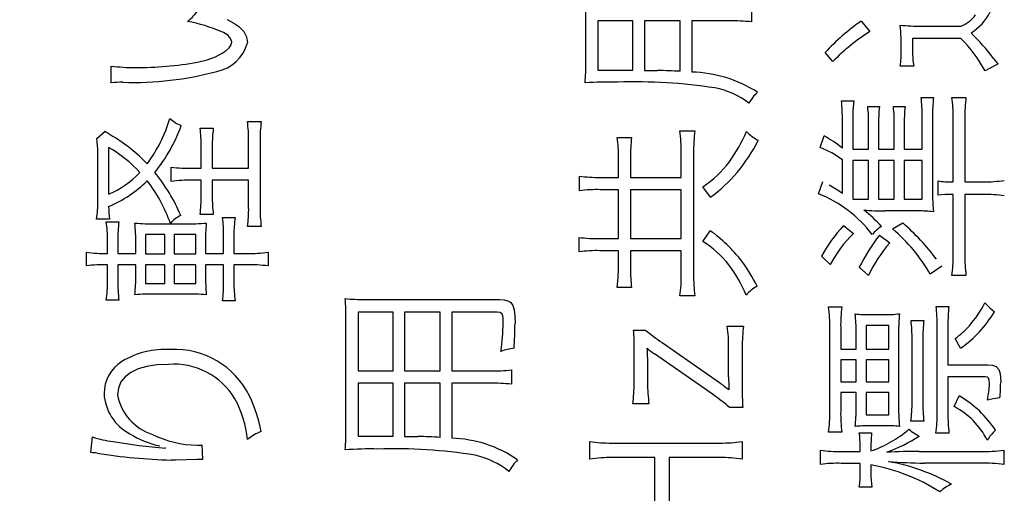
# Model space of a CAD drawing. Units: millimetres. Extents: x 35 to 405, y -408 to 168.
# Drawn here: x 372 to 382, y -259 to -255 of the extents above; entities that cross this region are included whole.
import ezdxf

# ---------------------------------------------------------------- set-up
doc = ezdxf.new("R2010")
doc.units = ezdxf.units.MM
doc.header["$LTSCALE"] = 0.233858
doc.layers.add('NoLayerName_001', color=7, linetype='Continuous')

msp = doc.modelspace()

# ---------------------------------------------------------------- linework, layer by layer
at = {"layer": 'NoLayerName_001', "color": 140, "linetype": 'Continuous', "lineweight": 25}
for p, q in [((377.966641, -255.102817), (377.966641, -254.100983)), ((379.620631, -254.564693), (379.620631, -254.698707)), ((374.385983, -254.675764), (374.450994, -254.710058)), ((374.450994, -254.710058), (374.502498, -254.74579)), ((374.502498, -254.74579), (374.550675, -254.795551)), ((378.086875, -254.689405), (378.086875, -255.179298)), ((378.437241, -254.689405), (378.086875, -254.689405)), ((378.437241, -255.18102), (378.437241, -254.689405)), ((378.907497, -254.689405), (378.551274, -254.689405)), ((378.551274, -254.689405), (378.551274, -255.183087)), ((378.907497, -255.192389), (378.907497, -254.689405)), ((379.402212, -254.689405), (379.023941, -254.689405)), ((379.023941, -254.689405), (379.023941, -255.199624)), ((380.715827, -254.690783), (380.803677, -254.794825)), ((381.112966, -254.794949), (381.106157, -254.730746)), ((381.318375, -254.740737), (381.713182, -254.740737)), ((374.550675, -254.795551), (374.578439, -254.849666)), ((381.116342, -254.884742), (381.112966, -254.794949)), ((374.406506, -254.956728), (374.424949, -254.927952)), ((374.424949, -254.927952), (374.431284, -254.899211)), ((374.578439, -254.849666), (374.587347, -254.909202)), ((381.116492, -254.984994), (381.116492, -254.884742)), ((381.711115, -254.86476), (381.23018, -254.86476)), ((381.23018, -254.86476), (381.23018, -254.992918)), ((374.26842, -255.04633), (374.336673, -255.01234)), ((374.336673, -255.01234), (374.3768, -254.985029)), ((374.3768, -254.985029), (374.406506, -254.956728)), ((380.433674, -255.095237), (380.355126, -255.004976)), ((373.225845, -255.307455), (373.227912, -255.139335)), ((374.088716, -255.101439), (374.185143, -255.076434)), ((374.185143, -255.076434), (374.26842, -255.04633)), ((381.240515, -255.139335), (381.106157, -255.139335)), ((382.085253, -255.119008), (381.953306, -255.187221)), ((382.035446, -255.061131), (382.068857, -255.099994)), ((382.068857, -255.099994), (382.085253, -255.119008)), ((378.086875, -255.179298), (378.325276, -255.179298)), ((378.325276, -255.179298), (378.437241, -255.18102)), ((380.519457, -255.488667), (380.641758, -255.488667)), ((380.641651, -255.488667), (380.633647, -255.582365)), ((381.31424, -255.452838), (381.438608, -255.452838)), ((381.622921, -255.452838), (381.762792, -255.452838)), ((380.633647, -255.582365), (380.631422, -255.66919)), ((380.781629, -255.544822), (380.898073, -255.544822)), ((381.037944, -255.544822), (381.154388, -255.544822)), ((374.587347, -255.693306), (374.72584, -255.693306)), ((380.529448, -255.959267), (380.529448, -255.680904)), ((380.631422, -255.66919), (380.631422, -255.969258)), ((381.324576, -255.969258), (381.324576, -255.643008)), ((381.428618, -255.647142), (381.428618, -256.431934)), ((381.634634, -256.295853), (381.634634, -255.652998)), ((381.751078, -255.658855), (381.751078, -256.295853)), ((373.083563, -255.863838), (373.167968, -255.789769)), ((374.11468, -255.761519), (374.246972, -255.761519)), ((378.905774, -255.785634), (379.05598, -255.785634)), ((380.789897, -255.969258), (380.789897, -255.733269)), ((380.889805, -255.733269), (380.889805, -255.969258)), ((381.046212, -255.969258), (381.046212, -255.734992)), ((381.14612, -255.733269), (381.14612, -255.969258)), ((374.599749, -256.160116), (374.599749, -255.885542)), ((374.713437, -255.885542), (374.713437, -256.548379)), ((378.281178, -255.854536), (378.423116, -255.854536)), ((380.307239, -255.953411), (380.347547, -255.837311)), ((373.093554, -256.490501), (373.093554, -255.999919)), ((373.20173, -255.951688), (373.20173, -256.420221)), ((374.125015, -256.160116), (374.125015, -255.937908)), ((374.236981, -255.939975), (374.236981, -256.160116)), ((378.919899, -256.251067), (378.919899, -256.009221)), ((379.041855, -256.009221), (379.041855, -257.217761)), ((380.631422, -255.969258), (380.789897, -255.969258)), ((380.889805, -255.969258), (381.046212, -255.969258)), ((381.14612, -255.969258), (381.324576, -255.969258)), ((378.292892, -256.251067), (378.292892, -256.05194)), ((378.413125, -256.05194), (378.413125, -256.251067)), ((380.529448, -256.411953), (380.529448, -256.077434)), ((380.789897, -256.081568), (380.631422, -256.081568)), ((380.631422, -256.081568), (380.631422, -256.470175)), ((380.789897, -256.470175), (380.789897, -256.081568)), ((381.046212, -256.081568), (380.889805, -256.081568)), ((380.889805, -256.081568), (380.889805, -256.470175)), ((381.046212, -256.470175), (381.046212, -256.081568)), ((381.324576, -256.081568), (381.14612, -256.081568)), ((381.14612, -256.081568), (381.14612, -256.470175)), ((381.324576, -256.470175), (381.324576, -256.081568)), ((373.82667, -256.292064), (373.82667, -256.148059)), ((374.036821, -256.160116), (374.125015, -256.160116)), ((374.236981, -256.160116), (374.599749, -256.160116)), ((374.125015, -256.28035), (374.036821, -256.28035)), ((374.125015, -256.436413), (374.125015, -256.28035)), ((374.599749, -256.28035), (374.236981, -256.28035)), ((374.236981, -256.28035), (374.236981, -256.43848)), ((374.599749, -256.552513), (374.599749, -256.28035)), ((377.902562, -256.385426), (377.902562, -256.23832)), ((378.108924, -256.251067), (378.292892, -256.251067)), ((378.413125, -256.251067), (378.919899, -256.251067)), ((380.291047, -256.41402), (380.333077, -256.291719)), ((381.484773, -256.429867), (381.484773, -256.285862)), ((381.622921, -256.295853), (381.634634, -256.295853)), ((381.751078, -256.295853), (381.935047, -256.295853)), ((378.292892, -256.374057), (378.110991, -256.374057)), ((378.292892, -256.862227), (378.292892, -256.374057)), ((378.919899, -256.374057), (378.413125, -256.374057)), ((378.413125, -256.374057), (378.413125, -256.862227)), ((378.919899, -256.862227), (378.919899, -256.374057)), ((379.212043, -256.450538), (379.134184, -256.346152)), ((380.631422, -256.470175), (380.789897, -256.470175)), ((380.889805, -256.470175), (381.046212, -256.470175)), ((381.14612, -256.470175), (381.324576, -256.470175)), ((381.428432, -256.431934), (381.430925, -256.527091)), ((381.634634, -256.421944), (381.622921, -256.421944)), ((381.634634, -257.036893), (381.634634, -256.421944)), ((381.937114, -256.421944), (381.751078, -256.421944)), ((381.751078, -256.421944), (381.751078, -257.026558)), ((381.28668, -256.586275), (380.95595, -256.586275)), ((381.430925, -256.527091), (381.436886, -256.594198)), ((373.209998, -256.66689), (373.08184, -256.66689)), ((373.177614, -256.694795), (373.303704, -256.694795)), ((373.668195, -256.714777), (373.966541, -256.714777)), ((374.246972, -256.620726), (374.11468, -256.620726)), ((374.3393, -256.652765), (374.465391, -256.652765)), ((381.030365, -256.766453), (381.132339, -256.706164)), ((374.72584, -256.742682), (374.587347, -256.742682)), ((379.136251, -256.890132), (379.209976, -256.784023)), ((380.539783, -256.732347), (380.639691, -256.81055)), ((373.190016, -257.011399), (373.190016, -256.874974)), ((373.294058, -256.874974), (373.294058, -257.011399)), ((373.47217, -257.011399), (373.47217, -256.907013)), ((373.762591, -256.820886), (373.570355, -256.820886)), ((373.570355, -256.820886), (373.570355, -257.013122)), ((373.762591, -257.013122), (373.762591, -256.820886)), ((374.070927, -256.820886), (373.854575, -256.820886)), ((373.854575, -256.820886), (373.854575, -257.013122)), ((374.070927, -257.013122), (374.070927, -256.820886)), ((374.169112, -256.90908), (374.169112, -257.011399)), ((374.349291, -257.011399), (374.349291, -256.82502)), ((374.453333, -256.826742), (374.453333, -257.011399)), ((377.900495, -256.996241), (377.900495, -256.850858)), ((378.106856, -256.862227), (378.292892, -256.862227)), ((378.413125, -256.862227), (378.919899, -256.862227)), ((380.898073, -256.828465), (381.002115, -256.904601)), ((372.979521, -257.135423), (372.979521, -256.998997)), ((374.793708, -256.998997), (374.793708, -257.135423)), ((378.292892, -256.98315), (378.106856, -256.98315)), ((378.292892, -257.164017), (378.292892, -256.98315)), ((378.919899, -256.98315), (378.413125, -256.98315)), ((378.413125, -256.98315), (378.413125, -257.164017)), ((378.919899, -257.217761), (378.919899, -256.98315)), ((373.294058, -257.011399), (373.47217, -257.011399)), ((373.570355, -257.013122), (373.762591, -257.013122)), ((373.854575, -257.013122), (374.070927, -257.013122)), ((374.169112, -257.011399), (374.349291, -257.011399)), ((374.453333, -257.011399), (374.58528, -257.011399)), ((380.407491, -257.122676), (380.319297, -257.038616)), ((373.190016, -257.293553), (373.190016, -257.123365)), ((373.47217, -257.123365), (373.294058, -257.123365)), ((373.294058, -257.123365), (373.294058, -257.293553)), ((373.47217, -257.227407), (373.47217, -257.123365)), ((373.762591, -257.123365), (373.570355, -257.123365)), ((373.570355, -257.123365), (373.570355, -257.309745)), ((373.762591, -257.309745), (373.762591, -257.123365)), ((374.070927, -257.123365), (373.854575, -257.123365)), ((373.854575, -257.123365), (373.854575, -257.309745)), ((374.070927, -257.309745), (374.070927, -257.123365)), ((374.349291, -257.123365), (374.169112, -257.123365)), ((374.169112, -257.123365), (374.169112, -257.227407)), ((374.349291, -257.301476), (374.349291, -257.123365)), ((374.583557, -257.123365), (374.453333, -257.123365)), ((374.453333, -257.123365), (374.453333, -257.301476)), ((378.290549, -257.254432), (378.292892, -257.164017)), ((380.78783, -257.230852), (380.697568, -257.148859)), ((381.523013, -257.136801), (381.406569, -257.218794)), ((378.281069, -257.352119), (378.290549, -257.254432)), ((381.762792, -257.230852), (381.622921, -257.230852)), ((373.570355, -257.309745), (373.762591, -257.309745)), ((373.854575, -257.309745), (374.070927, -257.309745)), ((378.423116, -257.352119), (378.281178, -257.352119)), ((373.303704, -257.475798), (373.177614, -257.475798)), ((373.966541, -257.415854), (373.668195, -257.415854)), ((374.465391, -257.483722), (374.3393, -257.483722)), ((375.759713, -257.469597), (377.103645, -257.469597)), ((377.103519, -257.469597), (377.151132, -257.472591)), ((377.151132, -257.472591), (377.188406, -257.482694)), ((377.188406, -257.482694), (377.216554, -257.501582)), ((377.216554, -257.501582), (377.236665, -257.530937)), ((379.05598, -257.433768), (378.905774, -257.433768)), ((376.042211, -257.595688), (375.691845, -257.595688)), ((375.691845, -257.595688), (375.691845, -258.182732)), ((376.042211, -258.182732), (376.042211, -257.595688)), ((376.512811, -257.595688), (376.156243, -257.595688)), ((376.156243, -257.595688), (376.156243, -258.182732)), ((376.512811, -258.182732), (376.512811, -257.595688)), ((377.081596, -257.595688), (376.628911, -257.595688)), ((376.628911, -257.595688), (376.628911, -258.182732)), ((377.112037, -257.599913), (377.081596, -257.595688)), ((377.130301, -257.615798), (377.112037, -257.599913)), ((377.236665, -257.530937), (377.250301, -257.574744)), ((377.250301, -257.574744), (377.257565, -257.63381)), ((380.391299, -257.545045), (380.523591, -257.545045)), ((381.464447, -257.538844), (381.592604, -257.538844)), ((381.951046, -257.504737), (382.00044, -257.55542)), ((382.00044, -257.55542), (382.047357, -257.592932)), ((375.571611, -258.751173), (375.571611, -257.674236)), ((377.1371, -257.635242), (377.130301, -257.615798)), ((377.140569, -257.663433), (377.1371, -257.635242)), ((377.141428, -257.701797), (377.140569, -257.663433)), ((377.257565, -257.63381), (377.259708, -257.710065)), ((380.797821, -257.620837), (380.940103, -257.620837)), ((381.214333, -257.679059), (381.34249, -257.679059)), ((378.443098, -257.775177), (378.563332, -257.775177)), ((379.378097, -257.73797), (379.542772, -257.73797)), ((380.403357, -258.590287), (380.403357, -257.755196)), ((380.511533, -257.748994), (380.511533, -257.967413)), ((380.992124, -257.73108), (380.765781, -257.73108)), ((380.765781, -257.73108), (380.765781, -257.967413)), ((380.992124, -257.967413), (380.992124, -257.73108)), ((381.474782, -258.610268), (381.474782, -257.73108)), ((381.582958, -257.72729), (381.582958, -258.121754)), ((380.665873, -257.967413), (380.665873, -257.797226)), ((381.090309, -257.799293), (381.090309, -258.552046)), ((381.224323, -258.494169), (381.224323, -257.873362)), ((381.332499, -257.865439), (381.332499, -258.496236)), ((381.709048, -257.957423), (381.65496, -257.859237)), ((378.449299, -258.304344), (378.449299, -257.972581)), ((378.727663, -257.900234), (379.302305, -258.300554)), ((379.392566, -258.242677), (379.392566, -257.948465)), ((379.528303, -257.948465), (379.528303, -258.343273)), ((380.511533, -257.967413), (380.665873, -257.967413)), ((380.765781, -257.967413), (380.992124, -257.967413)), ((378.583313, -258.051129), (378.583313, -258.304344)), ((379.240293, -258.423544), (378.651182, -258.013578)), ((380.665873, -258.073522), (380.511533, -258.073522)), ((380.511533, -258.073522), (380.511533, -258.291941)), ((380.665873, -258.291941), (380.665873, -258.073522)), ((380.992124, -258.073522), (380.765781, -258.073522)), ((380.765781, -258.073522), (380.765781, -258.291941)), ((380.992124, -258.291941), (380.992124, -258.073522)), ((373.495822, -258.163637), (373.423249, -258.198149)), ((373.582929, -258.138516), (373.495822, -258.163637)), ((373.683989, -258.123165), (373.582929, -258.138516)), ((373.798323, -258.117964), (373.683989, -258.123165)), ((375.691845, -258.182732), (376.042211, -258.182732)), ((376.156243, -258.182732), (376.512811, -258.182732)), ((376.628911, -258.182732), (377.007182, -258.182732)), ((377.225601, -258.172397), (377.225601, -258.316746)), ((381.582958, -258.121754), (381.977077, -258.121754)), ((381.977034, -258.121754), (382.028492, -258.125958)), ((382.028492, -258.125958), (382.065295, -258.14041)), ((382.065295, -258.14041), (382.089583, -258.167864)), ((382.089583, -258.167864), (382.101253, -258.200353)), ((373.365791, -258.241671), (373.32403, -258.293825)), ((373.423249, -258.198149), (373.365791, -258.241671)), ((381.955028, -258.241643), (381.582958, -258.241643)), ((381.582958, -258.241643), (381.582958, -258.608201)), ((381.976183, -258.244405), (381.955028, -258.241643)), ((381.989135, -258.254691), (381.976183, -258.244405)), ((381.995626, -258.275507), (381.989135, -258.254691)), ((381.997299, -258.309856), (381.995626, -258.275507)), ((382.101253, -258.200353), (382.107509, -258.243908)), ((382.107509, -258.243908), (382.109368, -258.299865)), ((373.298547, -258.354232), (373.289924, -258.422511)), ((373.32403, -258.293825), (373.298547, -258.354232)), ((375.691845, -258.306755), (375.691845, -258.83351)), ((376.042211, -258.306755), (375.691845, -258.306755)), ((376.042211, -258.835233), (376.042211, -258.306755)), ((376.512811, -258.306755), (376.156243, -258.306755)), ((376.156243, -258.306755), (376.156243, -258.8373)), ((376.512811, -258.847635), (376.512811, -258.306755)), ((377.007182, -258.306755), (376.628911, -258.306755)), ((376.628911, -258.306755), (376.628911, -258.855215)), ((380.511533, -258.291941), (380.665873, -258.291941)), ((380.765781, -258.291941), (380.992124, -258.291941)), ((380.665873, -258.39805), (380.511533, -258.39805)), ((380.511533, -258.39805), (380.511533, -258.58822)), ((380.665873, -258.558247), (380.665873, -258.39805)), ((380.992124, -258.39805), (380.765781, -258.39805)), ((380.765781, -258.39805), (380.765781, -258.622326)), ((380.992124, -258.622326), (380.992124, -258.39805)), ((381.64497, -258.539988), (381.694923, -258.433879)), ((382.032889, -258.461525), (381.977077, -258.474187)), ((382.10125, -258.453861), (382.032889, -258.461525)), ((378.597438, -258.512772), (378.435174, -258.512772)), ((379.534504, -258.549979), (379.402212, -258.549979)), ((380.765781, -258.622326), (380.992124, -258.622326)), ((380.948027, -258.730502), (380.799888, -258.730502)), ((381.34249, -258.686405), (381.212266, -258.686405)), ((373.023618, -258.99922), (373.03981, -258.842812)), ((375.691845, -258.83351), (375.930245, -258.83351)), ((375.930245, -258.83351), (376.042211, -258.835233)), ((380.523591, -258.796303), (380.391299, -258.796303)), ((380.697568, -258.800438), (380.819869, -258.800438)), ((380.815184, -258.869843), (380.814013, -258.928595)), ((380.81975, -258.800438), (380.815184, -258.869843)), ((381.592604, -258.804572), (381.462724, -258.804572)), ((373.768448, -258.955122), (373.770515, -258.947199)), ((374.132939, -258.923083), (374.138796, -259.067432)), ((378.006604, -259.063643), (378.006604, -258.888632)), ((378.226746, -258.903446), (379.304372, -258.903446)), ((379.528303, -258.888632), (379.528303, -259.063643)), ((380.705837, -258.986817), (380.705837, -258.930662)), ((380.814013, -258.928595), (380.814013, -258.982683)), ((382.141752, -258.974759), (382.141752, -259.116697)), ((373.872709, -259.073289), (373.82667, -259.073289)), ((374.080918, -259.069499), (373.872834, -259.073289)), ((374.116747, -259.067432), (374.080918, -259.069499)), ((374.138784, -259.067432), (374.116747, -259.067432)), ((378.655316, -259.048829), (378.23088, -259.048829)), ((378.655316, -259.89081), (378.655316, -259.048829)), ((379.304372, -259.048829), (378.797598, -259.048829)), ((378.797598, -259.048829), (378.797598, -259.89081)), ((380.311029, -259.116697), (380.311029, -258.976482)), ((380.515667, -258.986817), (380.705837, -258.986817)), ((381.296326, -258.986817), (381.909208, -258.986817)), ((380.705837, -259.106707), (380.517734, -259.106707)), ((380.705837, -259.204892), (380.705837, -259.106707)), ((380.814013, -259.122898), (380.814013, -259.204892)), ((381.909208, -259.104639), (381.348691, -259.104639)), ((380.821936, -259.34304), (380.697568, -259.34304))]:
    msp.add_line(p, q, dxfattribs=at)
for centre, radius, start, end in [((373.575757, -254.180856), 0.659304, 308.7666582, 323.0962252), ((381.601841, -254.449419), 0.311842, 290.9033833, 324.9680632), ((381.56798, -254.392773), 0.481213, 300.6212027, 334.6959), ((373.738214, -256.134109), 1.460809, 66.0613234, 80.1310604), ((379.440905, -256.347433), 1.658479, 83.7831722, 91.3368552), ((382.117541, -256.664433), 2.420764, 125.3828987, 136.7242767), ((381.287571, -253.134954), 1.606078, 263.5119544, 271.0989709), ((374.294777, -254.935196), 0.140978, 14.7882913, 75.098085), ((381.918618, -256.545587), 2.07571, 122.4935267, 135.6752262), ((380.011962, -256.608637), 2.54756, 37.4050903, 45.0113635), ((374.208123, -254.808352), 0.392311, 281.0246563, 345.1038376), ((380.83938, -255.771281), 1.257657, 27.6715766, 46.1206432), ((380.294857, -255.007143), 0.821934, 350.7448909, 1.5441076), ((382.024112, -255.009842), 0.794224, 178.7790144, 189.383572), ((373.434207, -253.674589), 1.479219, 261.978403, 271.2436954), ((373.510132, -251.927054), 3.226704, 269.2199812, 280.3319029), ((376.092738, -255.13094), 1.874115, 354.5849587, 0.8598328), ((373.450055, -252.092472), 3.210878, 268.1074018, 285.0357786), ((378.671036, -251.060874), 4.123955, 268.3347943, 270.1740785), ((378.663801, -259.080756), 3.895996, 86.4137857, 89.7100097), ((378.990276, -256.481655), 1.282468, 57.434802, 88.5046726), ((373.350257, -256.622506), 1.320923, 90.2758937, 95.4044564), ((378.211392, -259.159505), 3.859984, 88.9090563, 93.7532602), ((378.454929, -260.622807), 5.3253, 81.3487158, 91.8289512), ((379.092675, -256.178714), 0.836739, 53.1677768, 78.7342653), ((380.018085, -255.757195), 0.490991, 133.4617253, 149.6346444), ((378.749389, -255.676189), 1.779973, 359.8482271, 6.047369), ((380.020416, -255.617877), 1.304308, 358.8959978, 7.269331), ((383.196837, -255.639183), 1.768237, 173.9506884, 180.2578887), ((380.461915, -255.619983), 1.172976, 358.3871013, 8.1923198), ((383.353183, -255.645857), 1.602157, 173.0805063, 180.4648157), ((379.525435, -255.693083), 1.264913, 358.1794218, 6.7311267), ((382.473649, -255.707338), 1.584056, 174.1113968, 180.9379731), ((379.748861, -255.694749), 1.297772, 358.2230374, 6.6339837), ((382.713814, -255.706515), 1.567923, 174.0808369, 180.9777172), ((372.476431, -255.277735), 1.390738, 322.9320161, 343.8883631), ((374.06427, -255.380604), 0.378912, 228.3371001, 248.6915508), ((373.373501, -255.867487), 1.226279, 359.1563758, 8.1659344), ((376.013587, -255.872443), 1.300216, 172.0808923, 180.5772461), ((373.605535, -255.238934), 0.703495, 231.5358833, 239.248484), ((372.437936, -255.203554), 1.579984, 320.8001664, 340.398015), ((373.056239, -255.911676), 1.069039, 358.5939584, 8.074471), ((375.420384, -255.915512), 1.183656, 172.5246357, 181.1842088), ((377.345785, -255.995672), 1.574066, 359.5068104, 7.6682137), ((380.734593, -256.003534), 1.692747, 172.6040401, 180.1924821), ((378.160997, -255.185903), 1.536517, 323.7408161, 336.7183608), ((379.86891, -255.519684), 0.403448, 222.6860616, 243.4923632), ((372.358686, -255.984197), 0.734801, 358.7739718, 9.4274236), ((372.421885, -257.221964), 1.605848, 43.5271469, 59.1368319), ((376.870932, -256.036254), 1.421906, 359.3679053, 7.3424016), ((380.033602, -256.033461), 1.620582, 173.661172, 180.6533381), ((378.179038, -255.126036), 1.68778, 320.3573336, 333.4393113), ((379.726461, -256.96084), 1.283719, 51.2799234, 61.070271), ((372.502875, -257.14343), 1.381538, 42.9476871, 59.6120287), ((379.985302, -256.790885), 0.897221, 52.6720811, 68.9725576), ((378.586794, -255.500773), 1.007096, 302.9208775, 323.8641448), ((372.83239, -255.557824), 0.938092, 293.1745648, 316.619195), ((372.321994, -257.306061), 1.736301, 22.8155502, 39.4782707), ((373.997189, -255.010462), 1.150338, 261.4646056, 271.9743325), ((378.141653, -255.031154), 1.777748, 307.0207798, 318.770083), ((372.7465, -255.449022), 1.184472, 292.6022131, 315.14257), ((372.4129, -257.199549), 1.487945, 19.1684627, 37.9508725), ((373.997571, -257.467462), 1.187758, 88.1101383, 98.2727402), ((378.085748, -254.948), 1.303272, 261.9152929, 271.0189067), ((381.601688, -255.628463), 0.667728, 259.9094064, 271.8222066), ((381.947539, -254.906698), 1.389213, 269.4759818, 278.1942141), ((378.077755, -257.681461), 1.307823, 88.550488, 97.6983435), ((379.810865, -257.601223), 1.280635, 37.4444075, 67.9784185), ((379.385043, -258.088403), 2.029814, 55.6811641, 60.1493532), ((371.997028, -256.505014), 1.096622, 351.5113914, 0.7583157), ((373.028475, -256.466109), 1.096942, 351.897017, 1.5512557), ((375.476719, -256.46051), 1.24014, 178.982152, 187.4228873), ((381.607176, -257.356046), 0.934232, 89.0452322, 97.5285817), ((381.94415, -257.86033), 1.438404, 81.9589875, 90.2802962), ((374.55423, -256.51323), 1.352986, 181.2405549, 186.5212192), ((373.573763, -256.580571), 1.02637, 350.9123194, 1.566524), ((376.042431, -256.560657), 1.329115, 179.4707077, 187.871526), ((379.943199, -257.624736), 1.316437, 42.0897101, 52.6669273), ((380.941773, -254.172701), 2.413615, 265.244286, 270.3350542), ((381.294081, -257.87166), 1.285407, 83.6263373, 90.3299253), ((372.290792, -256.845667), 0.899564, 358.1330194, 9.655062), ((374.558381, -256.851616), 1.264538, 172.8761656, 181.0583883), ((373.635916, -254.912896), 1.80217, 264.527932, 271.026321), ((371.585001, -256.88145), 1.887338, 359.2239293, 5.3079973), ((374.035116, -256.890787), 0.281591, 113.6181378, 140.3188327), ((373.994168, -254.649268), 2.065695, 269.2300039, 275.0788334), ((376.185429, -256.885775), 2.016451, 174.9093959, 180.6622202), ((373.337899, -256.795964), 1.011588, 358.3540686, 8.1380464), ((375.402487, -256.803981), 0.949427, 170.835426, 181.3737214), ((379.485562, -258.571264), 2.488051, 37.1538208, 48.5577105), ((378.305978, -258.032309), 1.541226, 37.9853089, 54.0891023), ((381.744229, -257.832991), 1.631597, 137.5783779, 150.8649453), ((381.512909, -257.702077), 1.24806, 134.4116822, 152.3388601), ((381.041428, -256.974744), 0.262269, 117.6084511, 144.5443235), ((379.944151, -258.052221), 1.683169, 29.6798576, 49.8089528), ((378.08314, -255.411244), 1.451177, 262.7623999, 270.9364342), ((378.574091, -257.76748), 1.042, 38.0850413, 57.3503258), ((382.450435, -258.023575), 1.959111, 142.408567, 153.4815314), ((382.110226, -257.865195), 1.46667, 139.0842812, 154.3733506), ((373.162242, -255.687857), 1.323833, 262.0592175, 271.2021724), ((374.612806, -255.716801), 1.294894, 268.7741697, 278.0307389), ((378.076118, -258.13178), 1.14904, 88.47065, 98.7917211), ((378.406216, -257.939224), 1.404888, 25.2912809, 37.512167), ((380.353286, -257.055683), 1.281486, 352.1435385, 0.8401508), ((383.312093, -257.039036), 1.56113, 179.5420121, 187.0577494), ((373.160441, -258.450757), 1.327719, 88.7295716, 97.8317143), ((374.605684, -258.571549), 1.448353, 82.5498705, 90.8753366), ((379.731502, -257.186829), 1.318785, 179.0088714, 187.2001254), ((378.401134, -257.891048), 1.254424, 21.7342003, 37.6533135), ((372.284059, -257.322791), 0.906429, 350.2818198, 1.8484963), ((374.663505, -257.310723), 1.369783, 179.281762, 186.9216347), ((371.787264, -257.255881), 1.685146, 354.2937415, 0.9681936), ((376.153845, -257.244859), 1.984858, 179.4962197, 185.1617752), ((373.156921, -257.32747), 1.192653, 352.4719058, 1.2488347), ((375.456091, -257.326244), 1.003138, 178.5852043, 189.0319455), ((377.672466, -257.244377), 1.247717, 351.2693334, 1.2223467), ((380.706832, -257.215568), 1.665209, 180.0754343, 187.529377), ((379.863141, -257.685953), 0.394042, 118.3060289, 138.8253944), ((373.643332, -259.494807), 2.079102, 89.316165, 94.9413771), ((373.994022, -259.576908), 2.161229, 85.1451234, 90.7285599), ((375.734257, -255.668203), 1.801574, 264.5635821, 270.8096121), ((373.541635, -257.641863), 2.030065, 359.0862905, 5.0923116), ((378.834817, -257.738842), 1.568501, 359.4026138, 7.0973621), ((381.89053, -257.726881), 1.379174, 172.4238131, 180.918703), ((380.115223, -257.707098), 1.359674, 358.9893554, 7.1083441), ((382.912382, -257.699892), 1.329706, 173.0434843, 181.180638), ((381.033974, -256.992227), 1.177849, 304.9695888, 329.3360731), ((381.022216, -257.036372), 1.040408, 317.8015784, 333.2451105), ((380.768383, -256.867188), 0.754224, 261.3907509, 272.2368492), ((379.391017, -257.775284), 1.274903, 359.0138757, 7.3170415), ((380.96958, -256.627986), 0.993294, 268.2884456, 277.4419315), ((382.812419, -257.779054), 1.722229, 174.4641588, 180.6733347), ((379.829681, -257.846116), 1.394693, 358.8806045, 6.8794269), ((382.590939, -257.838589), 1.258726, 172.7187957, 181.2222604), ((374.656738, -257.652784), 2.485286, 352.2383453, 358.8700015), ((373.3765, -257.678258), 3.883313, 355.8673571, 359.5307056), ((376.867796, -257.922299), 1.582157, 358.1788109, 5.3355545), ((379.707937, -256.439651), 1.759045, 229.396677, 236.1323666), ((378.223861, -257.921789), 1.168781, 358.6921567, 9.0487008), ((380.815083, -257.929778), 1.286916, 171.4284408, 180.832034), ((381.239042, -257.256896), 0.731969, 304.6232516, 319.1964297), ((373.769582, -258.808608), 0.840325, 86.528267, 121.2309197), ((373.861843, -258.799874), 0.83109, 26.2339357, 92.8681704), ((377.291098, -258.430644), 0.474345, 95.0104372, 111.209196), ((377.635841, -258.044783), 0.947493, 359.6162036, 5.2693205), ((379.053281, -257.424023), 0.713673, 228.4073997, 235.6987211), ((373.535733, -258.412329), 0.380192, 122.0428405, 179.7172577), ((373.852261, -258.827847), 0.711922, 30.8786249, 94.3372659), ((377.051466, -256.806424), 1.377027, 268.1478536, 277.2649206), ((382.667372, -258.215583), 3.274918, 180.4740157, 182.7232218), ((377.044563, -259.881861), 1.575549, 83.4022918, 91.3595166), ((377.064954, -258.31465), 1.384383, 351.7720136, 0.4265379), ((379.992799, -258.312381), 1.409676, 179.673345, 188.1725212), ((385.107499, -250.660344), 9.595527, 232.7712318, 233.4739554), ((381.921952, -258.374139), 2.393915, 179.2612498, 184.2123438), ((381.125863, -258.285254), 0.871887, 347.485059, 358.3830803), ((380.366145, -258.287513), 1.743255, 354.524298, 359.5940252), ((373.638422, -258.38282), 0.483647, 183.2753062, 242.3201367), ((373.795742, -258.326562), 0.514983, 190.7377775, 252.2296429), ((373.510009, -258.980929), 1.085175, 5.9204867, 28.5393315), ((373.225878, -259.089829), 1.529818, 11.3381195, 25.4470555), ((378.355545, -259.722675), 1.571789, 48.2528116, 55.7439407), ((381.163122, -259.359994), 1.067854, 33.1329897, 60.1425911), ((379.614425, -258.587981), 1.051869, 351.7769911, 1.6198125), ((382.896122, -258.566765), 1.806066, 179.5330665, 185.4540288), ((379.982272, -258.512254), 1.242183, 351.9407327, 0.8342231), ((382.650098, -258.521324), 1.317987, 178.909298, 187.1953346), ((381.273731, -259.241742), 0.7939, 45.0170231, 62.1204743), ((378.989886, -258.609381), 1.4136, 352.4014548, 0.773964), ((382.028241, -258.604295), 1.516852, 179.3927786, 187.272213), ((380.201713, -258.627508), 1.273185, 352.005895, 0.775856), ((383.025387, -258.635545), 1.442718, 178.9139995, 186.7281275), ((381.288145, -259.221869), 0.769807, 26.8227541, 44.7195503), ((373.351072, -258.780621), 2.220734, 355.0650544, 0.7598017), ((380.799546, -260.04309), 1.312587, 89.9923113, 96.2987896), ((380.459679, -257.923936), 1.116396, 288.4931091, 311.0124681), ((380.964023, -259.854747), 1.124359, 83.1450351, 90.8151839), ((381.537043, -258.360636), 0.532478, 229.6320426, 242.8738987), ((382.35151, -259.104686), 0.440994, 131.8751596, 148.5364691), ((373.40121, -257.711713), 1.187473, 252.2744563, 262.4811679), ((373.900096, -258.047802), 0.904981, 237.5073016, 258.0202944), ((374.100898, -257.883293), 1.041977, 243.6457268, 269.1286135), ((374.871912, -259.194668), 0.431125, 109.814541, 130.9392574), ((376.276097, -255.389453), 3.449937, 268.0057805, 270.2065675), ((376.277593, -262.182269), 3.342919, 85.9651618, 89.815351), ((376.589179, -260.080446), 1.225873, 55.385101, 88.146542), ((379.939563, -258.91364), 0.766412, 358.7273752, 8.4939534), ((380.416876, -257.480578), 1.613359, 290.1961823, 302.9419488), ((374.332493, -252.39828), 6.581058, 260.4943832, 265.083301), ((374.079179, -258.232942), 0.692232, 270.4736943, 274.454188), ((375.816308, -262.500729), 3.5381, 88.8109214, 94.0944168), ((376.05953, -263.915241), 4.954754, 80.6905016, 91.9615148), ((378.206482, -257.558857), 1.344742, 261.4437505, 270.8634367), ((379.32578, -257.527165), 1.376447, 269.1083902, 278.4609014), ((381.955337, -257.628492), 1.359112, 268.049772, 277.8835343), ((373.014004, -259.431549), 0.432437, 80.2016395, 88.7260964), ((373.957815, -253.588728), 5.486134, 260.8741721, 268.6279883), ((376.687245, -259.821876), 0.814893, 51.0642063, 77.6807021), ((377.65473, -259.434347), 0.517678, 135.5099793, 151.5853399), ((378.208666, -260.417819), 1.369168, 89.0752895, 98.4867106), ((379.325048, -260.43527), 1.386596, 81.5736934, 90.854419), ((380.48198, -257.621668), 1.365565, 262.8057015, 271.4135664), ((381.415659, -270.413881), 11.427687, 90.5983178, 92.2160893), ((380.474671, -260.35933), 1.253362, 88.0338073, 97.5021063), ((380.476125, -261.007343), 1.914497, 57.5781187, 79.8346696), ((380.647195, -261.03023), 1.971178, 60.4686954, 80.0346749), ((381.435822, -253.019048), 6.086217, 265.7835363, 269.1785055), ((381.934783, -260.856238), 1.751785, 83.2216902, 90.8364863), ((379.933303, -259.227273), 0.772858, 351.385177, 1.6594548), ((381.768813, -259.217886), 0.955112, 179.2204717, 187.5294662), ((381.792243, -259.706004), 0.427667, 113.9420386, 132.6142597)]:
    msp.add_arc(centre, radius, start, end, dxfattribs=at)
at = {"layer": 'NoLayerName_001', "color": 7, "linetype": 'Continuous', "lineweight": 50}
for radius, start in [(21, 272.6052513), (25, 272.3880155)]:
    msp.add_arc((369.703612, -258.600676), radius, start, 0, dxfattribs=at)

doc.saveas('drawing.dxf')
